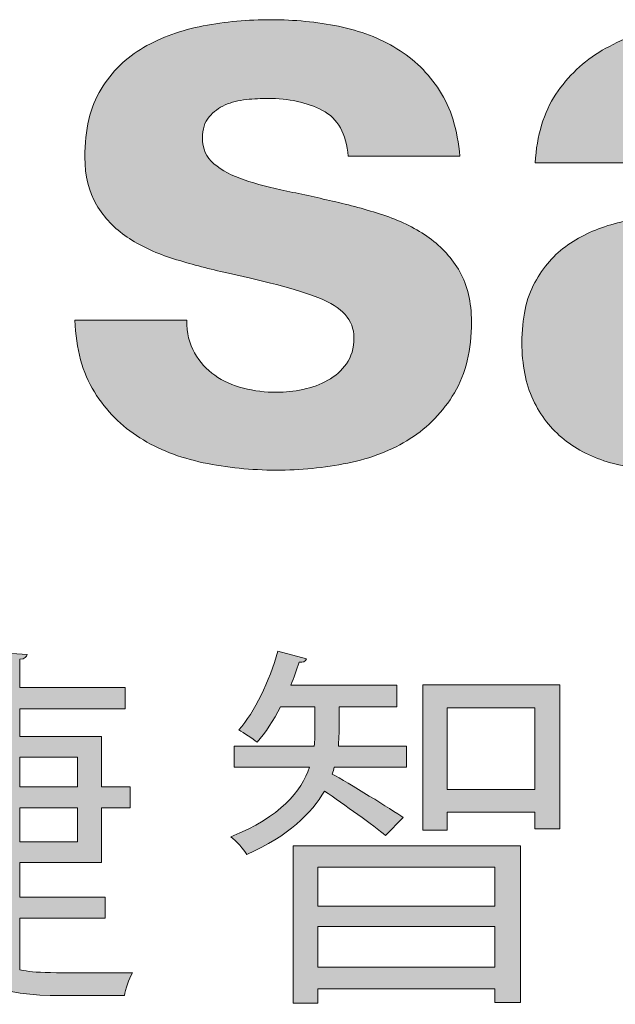
# Model space of a CAD drawing. Units: millimetres. Extents: x -175345 to 16072, y -276279 to 126290.
# Drawn here: x 11790 to 12063, y -78145 to -77693 of the extents above; entities that cross this region are included whole.
import ezdxf

# ---------------------------------------------------------------- set-up
doc = ezdxf.new("R2010")
doc.units = ezdxf.units.MM
doc.layers.add('圖層 1', color=7, linetype='Continuous', lineweight=0)

# ---------------------------------------------------------------- blocks, each defined once
blk = doc.blocks.new('Block_2')
at = {"layer": '圖層 1'}
h = blk.add_hatch(color=250, dxfattribs=at)
h.dxf.hatch_style = 2
edge = h.paths.add_edge_path()
edge.add_spline(control_points=[(7.4432, -13.8231), (7.4432, -13.8231), (7.4432, -13.9021), (7.4432, -13.9021), (7.4432, -13.9021), (7.5775, -13.9021), (7.5775, -13.9021), (7.5775, -13.9021), (7.5775, -13.8231), (7.5775, -13.8231), (7.5775, -13.8231), (7.4432, -13.8231), (7.4432, -13.8231)], knot_values=[0, 0, 0, 0, 1, 1, 1, 2, 2, 2, 3, 3, 3, 4, 4, 4, 4], degree=3, periodic=0)
edge = h.paths.add_edge_path()
edge.add_spline(control_points=[(7.4432, -13.7046), (7.4432, -13.7046), (7.4432, -13.7739), (7.4432, -13.7739), (7.4432, -13.7739), (7.5775, -13.7739), (7.5775, -13.7739), (7.5775, -13.7739), (7.5775, -13.7046), (7.5775, -13.7046), (7.5775, -13.7046), (7.4432, -13.7046), (7.4432, -13.7046)], knot_values=[0, 0, 0, 0, 1, 1, 1, 2, 2, 2, 3, 3, 3, 4, 4, 4, 4], degree=3, periodic=0)
edge = h.paths.add_edge_path()
edge.add_spline(control_points=[(7.4432, -14.0795), (7.4432, -14.0795), (7.4432, -14.1998), (7.4432, -14.1998), (7.4827, -14.2068), (7.5055, -14.2068), (7.7048, -14.2068), (7.6969, -14.2199), (7.6881, -14.2454), (7.6864, -14.2595), (7.6864, -14.2595), (7.5389, -14.2595), (7.5389, -14.2595), (7.4019, -14.2595), (7.3071, -14.2331), (7.2439, -14.1278), (7.2202, -14.1901), (7.1877, -14.2428), (7.1455, -14.2796), (7.1368, -14.27), (7.1174, -14.255), (7.1043, -14.2472), (7.171, -14.1901), (7.2114, -14.0882), (7.228, -13.9697), (7.228, -13.9697), (7.2974, -13.982), (7.2974, -13.982), (7.2957, -13.9882), (7.2895, -13.9917), (7.2799, -13.9925), (7.2764, -14.0163), (7.2711, -14.04), (7.2649, -14.0619), (7.293, -14.1278), (7.3343, -14.1646), (7.3879, -14.1848), (7.3879, -14.1848), (7.3879, -13.9495), (7.3879, -13.9495), (7.3879, -13.9495), (7.2131, -13.9495), (7.2131, -13.9495), (7.2131, -13.9495), (7.2131, -13.9021), (7.2131, -13.9021), (7.2131, -13.9021), (7.3879, -13.9021), (7.3879, -13.9021), (7.3879, -13.9021), (7.3879, -13.8231), (7.3879, -13.8231), (7.3879, -13.8231), (7.149, -13.8231), (7.149, -13.8231), (7.149, -13.8231), (7.149, -13.7739), (7.149, -13.7739), (7.149, -13.7739), (7.3879, -13.7739), (7.3879, -13.7739), (7.3879, -13.7739), (7.3879, -13.7046), (7.3879, -13.7046), (7.3879, -13.7046), (7.2131, -13.7046), (7.2131, -13.7046), (7.2131, -13.7046), (7.2131, -13.6572), (7.2131, -13.6572), (7.2131, -13.6572), (7.3879, -13.6572), (7.3879, -13.6572), (7.3879, -13.6572), (7.3879, -13.5922), (7.3879, -13.5922), (7.3879, -13.5922), (7.1596, -13.5922), (7.1596, -13.5922), (7.1596, -13.5922), (7.1596, -13.543), (7.1596, -13.543), (7.1596, -13.543), (7.3879, -13.543), (7.3879, -13.543), (7.3879, -13.543), (7.3879, -13.4614), (7.3879, -13.4614), (7.3879, -13.4614), (7.4598, -13.4658), (7.4598, -13.4658), (7.459, -13.4719), (7.4546, -13.4763), (7.4432, -13.4772), (7.4432, -13.4772), (7.4432, -13.543), (7.4432, -13.543), (7.4432, -13.543), (7.6881, -13.543), (7.6881, -13.543), (7.6881, -13.543), (7.6881, -13.5922), (7.6881, -13.5922), (7.6881, -13.5922), (7.4432, -13.5922), (7.4432, -13.5922), (7.4432, -13.5922), (7.4432, -13.6572), (7.4432, -13.6572), (7.4432, -13.6572), (7.6328, -13.6572), (7.6328, -13.6572), (7.6328, -13.6572), (7.6328, -13.7739), (7.6328, -13.7739), (7.6328, -13.7739), (7.6995, -13.7739), (7.6995, -13.7739), (7.6995, -13.7739), (7.6995, -13.8231), (7.6995, -13.8231), (7.6995, -13.8231), (7.6328, -13.8231), (7.6328, -13.8231), (7.6328, -13.8231), (7.6328, -13.9495), (7.6328, -13.9495), (7.6328, -13.9495), (7.4432, -13.9495), (7.4432, -13.9495), (7.4432, -13.9495), (7.4432, -14.0303), (7.4432, -14.0303), (7.4432, -14.0303), (7.6416, -14.0303), (7.6416, -14.0303), (7.6416, -14.0303), (7.6416, -14.0795), (7.6416, -14.0795), (7.6416, -14.0795), (7.4432, -14.0795), (7.4432, -14.0795)], knot_values=[0, 0, 0, 0, 1, 1, 1, 2, 2, 2, 3, 3, 3, 4, 4, 4, 5, 5, 5, 6, 6, 6, 7, 7, 7, 8, 8, 8, 9, 9, 9, 10, 10, 10, 11, 11, 11, 12, 12, 12, 13, 13, 13, 14, 14, 14, 15, 15, 15, 16, 16, 16, 17, 17, 17, 18, 18, 18, 19, 19, 19, 20, 20, 20, 21, 21, 21, 22, 22, 22, 23, 23, 23, 24, 24, 24, 25, 25, 25, 26, 26, 26, 27, 27, 27, 28, 28, 28, 29, 29, 29, 30, 30, 30, 31, 31, 31, 32, 32, 32, 33, 33, 33, 34, 34, 34, 35, 35, 35, 36, 36, 36, 37, 37, 37, 38, 38, 38, 39, 39, 39, 40, 40, 40, 41, 41, 41, 42, 42, 42, 43, 43, 43, 44, 44, 44, 45, 45, 45, 46, 46, 46, 47, 47, 47, 47], degree=3, periodic=0)
edge = h.paths.add_edge_path()
edge.add_spline(control_points=[(7.0656, -13.881), (7.1008, -13.8714), (7.1376, -13.8609), (7.1736, -13.8503), (7.1736, -13.8503), (7.1806, -13.9012), (7.1806, -13.9012), (7.1806, -13.9012), (7.0656, -13.9381), (7.0656, -13.9381), (7.0656, -13.9381), (7.0656, -14.2041), (7.0656, -14.2041), (7.0656, -14.2735), (7.0314, -14.2779), (6.9138, -14.2779), (6.912, -14.2621), (6.9041, -14.2375), (6.8953, -14.2208), (6.9146, -14.2217), (6.9322, -14.2217), (6.948, -14.2217), (7.0094, -14.2217), (7.0094, -14.2208), (7.0094, -14.2033), (7.0094, -14.2033), (7.0094, -13.9557), (7.0094, -13.9557), (7.0094, -13.9557), (6.9094, -13.9864), (6.9094, -13.9864), (6.9085, -13.9934), (6.9041, -13.9987), (6.8979, -14.0005), (6.8979, -14.0005), (6.876, -13.932), (6.876, -13.932), (6.9129, -13.9232), (6.9585, -13.9109), (7.0094, -13.8969), (7.0094, -13.8969), (7.0094, -13.7002), (7.0094, -13.7002), (7.0094, -13.7002), (6.8848, -13.7002), (6.8848, -13.7002), (6.8848, -13.7002), (6.8848, -13.6449), (6.8848, -13.6449), (6.8848, -13.6449), (7.0094, -13.6449), (7.0094, -13.6449), (7.0094, -13.6449), (7.0094, -13.4614), (7.0094, -13.4614), (7.0094, -13.4614), (7.0832, -13.4658), (7.0832, -13.4658), (7.0823, -13.4728), (7.0779, -13.4763), (7.0656, -13.4781), (7.0656, -13.4781), (7.0656, -13.6449), (7.0656, -13.6449), (7.0656, -13.6449), (7.1719, -13.6449), (7.1719, -13.6449), (7.1719, -13.6449), (7.1719, -13.7002), (7.1719, -13.7002), (7.1719, -13.7002), (7.0656, -13.7002), (7.0656, -13.7002), (7.0656, -13.7002), (7.0656, -13.881), (7.0656, -13.881)], knot_values=[0, 0, 0, 0, 1, 1, 1, 2, 2, 2, 3, 3, 3, 4, 4, 4, 5, 5, 5, 6, 6, 6, 7, 7, 7, 8, 8, 8, 9, 9, 9, 10, 10, 10, 11, 11, 11, 12, 12, 12, 13, 13, 13, 14, 14, 14, 15, 15, 15, 16, 16, 16, 17, 17, 17, 18, 18, 18, 19, 19, 19, 20, 20, 20, 21, 21, 21, 22, 22, 22, 23, 23, 23, 24, 24, 24, 25, 25, 25, 25], degree=3, periodic=0)
h = blk.add_hatch(color=250, dxfattribs=at)
h.dxf.hatch_style = 2
edge = h.paths.add_edge_path()
edge.add_spline(control_points=[(8.4367, -13.7801), (8.4367, -13.7801), (8.6413, -13.7801), (8.6413, -13.7801), (8.6413, -13.7801), (8.6413, -13.5905), (8.6413, -13.5905), (8.6413, -13.5905), (8.4367, -13.5905), (8.4367, -13.5905), (8.4367, -13.5905), (8.4367, -13.7801), (8.4367, -13.7801)], knot_values=[0, 0, 0, 0, 1, 1, 1, 2, 2, 2, 3, 3, 3, 4, 4, 4, 4], degree=3, periodic=0)
edge = h.paths.add_edge_path()
edge.add_spline(control_points=[(8.3805, -13.5369), (8.3805, -13.5369), (8.6992, -13.5369), (8.6992, -13.5369), (8.6992, -13.5369), (8.6992, -13.8714), (8.6992, -13.8714), (8.6992, -13.8714), (8.6413, -13.8714), (8.6413, -13.8714), (8.6413, -13.8714), (8.6413, -13.8327), (8.6413, -13.8327), (8.6413, -13.8327), (8.4367, -13.8327), (8.4367, -13.8327), (8.4367, -13.8327), (8.4367, -13.8749), (8.4367, -13.8749), (8.4367, -13.8749), (8.3805, -13.8749), (8.3805, -13.8749), (8.3805, -13.8749), (8.3805, -13.5369), (8.3805, -13.5369)], knot_values=[0, 0, 0, 0, 1, 1, 1, 2, 2, 2, 3, 3, 3, 4, 4, 4, 5, 5, 5, 6, 6, 6, 7, 7, 7, 8, 8, 8, 8], degree=3, periodic=0)
edge = h.paths.add_edge_path()
edge.add_spline(control_points=[(8.1365, -14.1936), (8.1365, -14.1936), (8.5482, -14.1936), (8.5482, -14.1936), (8.5482, -14.1936), (8.5482, -14.0988), (8.5482, -14.0988), (8.5482, -14.0988), (8.1365, -14.0988), (8.1365, -14.0988), (8.1365, -14.0988), (8.1365, -14.1936), (8.1365, -14.1936)], knot_values=[0, 0, 0, 0, 1, 1, 1, 2, 2, 2, 3, 3, 3, 4, 4, 4, 4], degree=3, periodic=0)
edge = h.paths.add_edge_path()
edge.add_spline(control_points=[(8.5482, -13.961), (8.5482, -13.961), (8.1365, -13.961), (8.1365, -13.961), (8.1365, -13.961), (8.1365, -14.0514), (8.1365, -14.0514), (8.1365, -14.0514), (8.5482, -14.0514), (8.5482, -14.0514), (8.5482, -14.0514), (8.5482, -13.961), (8.5482, -13.961)], knot_values=[0, 0, 0, 0, 1, 1, 1, 2, 2, 2, 3, 3, 3, 4, 4, 4, 4], degree=3, periodic=0)
edge = h.paths.add_edge_path()
edge.add_spline(control_points=[(8.0785, -14.277), (8.0785, -14.277), (8.0785, -13.9109), (8.0785, -13.9109), (8.0785, -13.9109), (8.6079, -13.9109), (8.6079, -13.9109), (8.6079, -13.9109), (8.6079, -14.2752), (8.6079, -14.2752), (8.6079, -14.2752), (8.5482, -14.2752), (8.5482, -14.2752), (8.5482, -14.2752), (8.5482, -14.2437), (8.5482, -14.2437), (8.5482, -14.2437), (8.1365, -14.2437), (8.1365, -14.2437), (8.1365, -14.2437), (8.1365, -14.277), (8.1365, -14.277), (8.1365, -14.277), (8.0785, -14.277), (8.0785, -14.277)], knot_values=[0, 0, 0, 0, 1, 1, 1, 2, 2, 2, 3, 3, 3, 4, 4, 4, 5, 5, 5, 6, 6, 6, 7, 7, 7, 8, 8, 8, 8], degree=3, periodic=0)
edge = h.paths.add_edge_path()
edge.add_spline(control_points=[(8.1742, -13.7283), (8.1733, -13.7336), (8.1716, -13.7388), (8.1698, -13.7441), (8.2049, -13.7634), (8.3094, -13.8275), (8.3349, -13.8451), (8.3349, -13.8451), (8.2936, -13.8872), (8.2936, -13.8872), (8.2673, -13.8644), (8.1962, -13.8144), (8.1514, -13.7836), (8.1215, -13.8354), (8.068, -13.8881), (7.9714, -13.9311), (7.9635, -13.9188), (7.9468, -13.9004), (7.9337, -13.8898), (8.0504, -13.8442), (8.0978, -13.7836), (8.1171, -13.7283), (8.1171, -13.7283), (7.9416, -13.7283), (7.9416, -13.7283), (7.9416, -13.7283), (7.9416, -13.6791), (7.9416, -13.6791), (7.9416, -13.6791), (8.1277, -13.6791), (8.1277, -13.6791), (8.1294, -13.6659), (8.1294, -13.6528), (8.1294, -13.6414), (8.1294, -13.6414), (8.1294, -13.5878), (8.1294, -13.5878), (8.1294, -13.5878), (8.0496, -13.5878), (8.0496, -13.5878), (8.0329, -13.6194), (8.0144, -13.6484), (7.9951, -13.6703), (7.9846, -13.6616), (7.9644, -13.6484), (7.9521, -13.6414), (7.9898, -13.6001), (8.0232, -13.529), (8.0434, -13.4587), (8.0434, -13.4587), (8.1101, -13.4763), (8.1101, -13.4763), (8.1075, -13.4825), (8.1022, -13.4851), (8.0926, -13.4842), (8.0873, -13.5018), (8.0803, -13.5202), (8.0733, -13.5378), (8.0733, -13.5378), (8.32, -13.5378), (8.32, -13.5378), (8.32, -13.5378), (8.32, -13.5878), (8.32, -13.5878), (8.32, -13.5878), (8.1856, -13.5878), (8.1856, -13.5878), (8.1856, -13.5878), (8.1856, -13.6422), (8.1856, -13.6422), (8.1856, -13.6537), (8.1848, -13.6659), (8.1839, -13.6791), (8.1839, -13.6791), (8.3428, -13.6791), (8.3428, -13.6791), (8.3428, -13.6791), (8.3428, -13.7283), (8.3428, -13.7283), (8.3428, -13.7283), (8.1742, -13.7283), (8.1742, -13.7283)], knot_values=[0, 0, 0, 0, 1, 1, 1, 2, 2, 2, 3, 3, 3, 4, 4, 4, 5, 5, 5, 6, 6, 6, 7, 7, 7, 8, 8, 8, 9, 9, 9, 10, 10, 10, 11, 11, 11, 12, 12, 12, 13, 13, 13, 14, 14, 14, 15, 15, 15, 16, 16, 16, 17, 17, 17, 18, 18, 18, 19, 19, 19, 20, 20, 20, 21, 21, 21, 22, 22, 22, 23, 23, 23, 24, 24, 24, 25, 25, 25, 26, 26, 26, 27, 27, 27, 27], degree=3, periodic=0)
for points, knots in [([(7.4432, -14.0795), (7.4432, -14.0795), (7.4432, -14.1998), (7.4432, -14.1998), (7.4827, -14.2068), (7.5055, -14.2068), (7.7048, -14.2068), (7.6969, -14.2199), (7.6881, -14.2454), (7.6864, -14.2595), (7.6864, -14.2595), (7.5389, -14.2595), (7.5389, -14.2595), (7.4019, -14.2595), (7.3071, -14.2331), (7.2439, -14.1278), (7.2202, -14.1901), (7.1877, -14.2428), (7.1455, -14.2796), (7.1368, -14.27), (7.1174, -14.255), (7.1043, -14.2472), (7.171, -14.1901), (7.2114, -14.0882), (7.228, -13.9697), (7.228, -13.9697), (7.2974, -13.982), (7.2974, -13.982), (7.2957, -13.9882), (7.2895, -13.9917), (7.2799, -13.9925), (7.2764, -14.0163), (7.2711, -14.04), (7.2649, -14.0619), (7.293, -14.1278), (7.3343, -14.1646), (7.3879, -14.1848), (7.3879, -14.1848), (7.3879, -13.9495), (7.3879, -13.9495), (7.3879, -13.9495), (7.2131, -13.9495), (7.2131, -13.9495), (7.2131, -13.9495), (7.2131, -13.9021), (7.2131, -13.9021), (7.2131, -13.9021), (7.3879, -13.9021), (7.3879, -13.9021), (7.3879, -13.9021), (7.3879, -13.8231), (7.3879, -13.8231), (7.3879, -13.8231), (7.149, -13.8231), (7.149, -13.8231), (7.149, -13.8231), (7.149, -13.7739), (7.149, -13.7739), (7.149, -13.7739), (7.3879, -13.7739), (7.3879, -13.7739), (7.3879, -13.7739), (7.3879, -13.7046), (7.3879, -13.7046), (7.3879, -13.7046), (7.2131, -13.7046), (7.2131, -13.7046), (7.2131, -13.7046), (7.2131, -13.6572), (7.2131, -13.6572), (7.2131, -13.6572), (7.3879, -13.6572), (7.3879, -13.6572), (7.3879, -13.6572), (7.3879, -13.5922), (7.3879, -13.5922), (7.3879, -13.5922), (7.1596, -13.5922), (7.1596, -13.5922), (7.1596, -13.5922), (7.1596, -13.543), (7.1596, -13.543), (7.1596, -13.543), (7.3879, -13.543), (7.3879, -13.543), (7.3879, -13.543), (7.3879, -13.4614), (7.3879, -13.4614), (7.3879, -13.4614), (7.4598, -13.4658), (7.4598, -13.4658), (7.459, -13.4719), (7.4546, -13.4763), (7.4432, -13.4772), (7.4432, -13.4772), (7.4432, -13.543), (7.4432, -13.543), (7.4432, -13.543), (7.6881, -13.543), (7.6881, -13.543), (7.6881, -13.543), (7.6881, -13.5922), (7.6881, -13.5922), (7.6881, -13.5922), (7.4432, -13.5922), (7.4432, -13.5922), (7.4432, -13.5922), (7.4432, -13.6572), (7.4432, -13.6572), (7.4432, -13.6572), (7.6328, -13.6572), (7.6328, -13.6572), (7.6328, -13.6572), (7.6328, -13.7739), (7.6328, -13.7739), (7.6328, -13.7739), (7.6995, -13.7739), (7.6995, -13.7739), (7.6995, -13.7739), (7.6995, -13.8231), (7.6995, -13.8231), (7.6995, -13.8231), (7.6328, -13.8231), (7.6328, -13.8231), (7.6328, -13.8231), (7.6328, -13.9495), (7.6328, -13.9495), (7.6328, -13.9495), (7.4432, -13.9495), (7.4432, -13.9495), (7.4432, -13.9495), (7.4432, -14.0303), (7.4432, -14.0303), (7.4432, -14.0303), (7.6416, -14.0303), (7.6416, -14.0303), (7.6416, -14.0303), (7.6416, -14.0795), (7.6416, -14.0795), (7.6416, -14.0795), (7.4432, -14.0795), (7.4432, -14.0795)], [0, 0, 0, 0, 1, 1, 1, 2, 2, 2, 3, 3, 3, 4, 4, 4, 5, 5, 5, 6, 6, 6, 7, 7, 7, 8, 8, 8, 9, 9, 9, 10, 10, 10, 11, 11, 11, 12, 12, 12, 13, 13, 13, 14, 14, 14, 15, 15, 15, 16, 16, 16, 17, 17, 17, 18, 18, 18, 19, 19, 19, 20, 20, 20, 21, 21, 21, 22, 22, 22, 23, 23, 23, 24, 24, 24, 25, 25, 25, 26, 26, 26, 27, 27, 27, 28, 28, 28, 29, 29, 29, 30, 30, 30, 31, 31, 31, 32, 32, 32, 33, 33, 33, 34, 34, 34, 35, 35, 35, 36, 36, 36, 37, 37, 37, 38, 38, 38, 39, 39, 39, 40, 40, 40, 41, 41, 41, 42, 42, 42, 43, 43, 43, 44, 44, 44, 45, 45, 45, 46, 46, 46, 47, 47, 47, 47]), ([(8.1742, -13.7283), (8.1733, -13.7336), (8.1716, -13.7388), (8.1698, -13.7441), (8.2049, -13.7634), (8.3094, -13.8275), (8.3349, -13.8451), (8.3349, -13.8451), (8.2936, -13.8872), (8.2936, -13.8872), (8.2673, -13.8644), (8.1962, -13.8144), (8.1514, -13.7836), (8.1215, -13.8354), (8.068, -13.8881), (7.9714, -13.9311), (7.9635, -13.9188), (7.9468, -13.9004), (7.9337, -13.8898), (8.0504, -13.8442), (8.0978, -13.7836), (8.1171, -13.7283), (8.1171, -13.7283), (7.9416, -13.7283), (7.9416, -13.7283), (7.9416, -13.7283), (7.9416, -13.6791), (7.9416, -13.6791), (7.9416, -13.6791), (8.1277, -13.6791), (8.1277, -13.6791), (8.1294, -13.6659), (8.1294, -13.6528), (8.1294, -13.6414), (8.1294, -13.6414), (8.1294, -13.5878), (8.1294, -13.5878), (8.1294, -13.5878), (8.0496, -13.5878), (8.0496, -13.5878), (8.0329, -13.6194), (8.0144, -13.6484), (7.9951, -13.6703), (7.9846, -13.6616), (7.9644, -13.6484), (7.9521, -13.6414), (7.9898, -13.6001), (8.0232, -13.529), (8.0434, -13.4587), (8.0434, -13.4587), (8.1101, -13.4763), (8.1101, -13.4763), (8.1075, -13.4825), (8.1022, -13.4851), (8.0926, -13.4842), (8.0873, -13.5018), (8.0803, -13.5202), (8.0733, -13.5378), (8.0733, -13.5378), (8.32, -13.5378), (8.32, -13.5378), (8.32, -13.5378), (8.32, -13.5878), (8.32, -13.5878), (8.32, -13.5878), (8.1856, -13.5878), (8.1856, -13.5878), (8.1856, -13.5878), (8.1856, -13.6422), (8.1856, -13.6422), (8.1856, -13.6537), (8.1848, -13.6659), (8.1839, -13.6791), (8.1839, -13.6791), (8.3428, -13.6791), (8.3428, -13.6791), (8.3428, -13.6791), (8.3428, -13.7283), (8.3428, -13.7283), (8.3428, -13.7283), (8.1742, -13.7283), (8.1742, -13.7283)], [0, 0, 0, 0, 1, 1, 1, 2, 2, 2, 3, 3, 3, 4, 4, 4, 5, 5, 5, 6, 6, 6, 7, 7, 7, 8, 8, 8, 9, 9, 9, 10, 10, 10, 11, 11, 11, 12, 12, 12, 13, 13, 13, 14, 14, 14, 15, 15, 15, 16, 16, 16, 17, 17, 17, 18, 18, 18, 19, 19, 19, 20, 20, 20, 21, 21, 21, 22, 22, 22, 23, 23, 23, 24, 24, 24, 25, 25, 25, 26, 26, 26, 27, 27, 27, 27]), ([(8.3805, -13.5369), (8.3805, -13.5369), (8.6992, -13.5369), (8.6992, -13.5369), (8.6992, -13.5369), (8.6992, -13.8714), (8.6992, -13.8714), (8.6992, -13.8714), (8.6413, -13.8714), (8.6413, -13.8714), (8.6413, -13.8714), (8.6413, -13.8327), (8.6413, -13.8327), (8.6413, -13.8327), (8.4367, -13.8327), (8.4367, -13.8327), (8.4367, -13.8327), (8.4367, -13.8749), (8.4367, -13.8749), (8.4367, -13.8749), (8.3805, -13.8749), (8.3805, -13.8749), (8.3805, -13.8749), (8.3805, -13.5369), (8.3805, -13.5369)], [0, 0, 0, 0, 1, 1, 1, 2, 2, 2, 3, 3, 3, 4, 4, 4, 5, 5, 5, 6, 6, 6, 7, 7, 7, 8, 8, 8, 8]), ([(8.4367, -13.7801), (8.4367, -13.7801), (8.6413, -13.7801), (8.6413, -13.7801), (8.6413, -13.7801), (8.6413, -13.5905), (8.6413, -13.5905), (8.6413, -13.5905), (8.4367, -13.5905), (8.4367, -13.5905), (8.4367, -13.5905), (8.4367, -13.7801), (8.4367, -13.7801)], [0, 0, 0, 0, 1, 1, 1, 2, 2, 2, 3, 3, 3, 4, 4, 4, 4]), ([(7.4432, -13.7046), (7.4432, -13.7046), (7.4432, -13.7739), (7.4432, -13.7739), (7.4432, -13.7739), (7.5775, -13.7739), (7.5775, -13.7739), (7.5775, -13.7739), (7.5775, -13.7046), (7.5775, -13.7046), (7.5775, -13.7046), (7.4432, -13.7046), (7.4432, -13.7046)], [0, 0, 0, 0, 1, 1, 1, 2, 2, 2, 3, 3, 3, 4, 4, 4, 4]), ([(7.4432, -13.8231), (7.4432, -13.8231), (7.4432, -13.9021), (7.4432, -13.9021), (7.4432, -13.9021), (7.5775, -13.9021), (7.5775, -13.9021), (7.5775, -13.9021), (7.5775, -13.8231), (7.5775, -13.8231), (7.5775, -13.8231), (7.4432, -13.8231), (7.4432, -13.8231)], [0, 0, 0, 0, 1, 1, 1, 2, 2, 2, 3, 3, 3, 4, 4, 4, 4]), ([(8.0785, -14.277), (8.0785, -14.277), (8.0785, -13.9109), (8.0785, -13.9109), (8.0785, -13.9109), (8.6079, -13.9109), (8.6079, -13.9109), (8.6079, -13.9109), (8.6079, -14.2752), (8.6079, -14.2752), (8.6079, -14.2752), (8.5482, -14.2752), (8.5482, -14.2752), (8.5482, -14.2752), (8.5482, -14.2437), (8.5482, -14.2437), (8.5482, -14.2437), (8.1365, -14.2437), (8.1365, -14.2437), (8.1365, -14.2437), (8.1365, -14.277), (8.1365, -14.277), (8.1365, -14.277), (8.0785, -14.277), (8.0785, -14.277)], [0, 0, 0, 0, 1, 1, 1, 2, 2, 2, 3, 3, 3, 4, 4, 4, 5, 5, 5, 6, 6, 6, 7, 7, 7, 8, 8, 8, 8]), ([(8.5482, -13.961), (8.5482, -13.961), (8.1365, -13.961), (8.1365, -13.961), (8.1365, -13.961), (8.1365, -14.0514), (8.1365, -14.0514), (8.1365, -14.0514), (8.5482, -14.0514), (8.5482, -14.0514), (8.5482, -14.0514), (8.5482, -13.961), (8.5482, -13.961)], [0, 0, 0, 0, 1, 1, 1, 2, 2, 2, 3, 3, 3, 4, 4, 4, 4]), ([(8.1365, -14.1936), (8.1365, -14.1936), (8.5482, -14.1936), (8.5482, -14.1936), (8.5482, -14.1936), (8.5482, -14.0988), (8.5482, -14.0988), (8.5482, -14.0988), (8.1365, -14.0988), (8.1365, -14.0988), (8.1365, -14.0988), (8.1365, -14.1936), (8.1365, -14.1936)], [0, 0, 0, 0, 1, 1, 1, 2, 2, 2, 3, 3, 3, 4, 4, 4, 4])]:
    blk.add_open_spline(points, degree=3, knots=knots, dxfattribs=at)

msp = doc.modelspace()

# ---------------------------------------------------------------- hatches: boundary and pattern name
at = {"layer": '圖層 1', "lineweight": 13}
h = msp.add_hatch(color=250, dxfattribs=at)
h.dxf.hatch_style = 2
edge = h.paths.add_edge_path()
edge.add_spline(control_points=[(11870.435, -77845.868), (11872.836, -77850.04), (11875.938, -77853.458), (11879.736, -77856.122), (11883.535, -77858.778), (11887.903, -77860.742), (11892.84, -77862.006), (11897.776, -77863.276), (11902.903, -77863.908), (11908.22, -77863.908), (11912.018, -77863.908), (11916.006, -77863.466), (11920.182, -77862.577), (11924.36, -77861.693), (11928.159, -77860.3), (11931.576, -77858.398), (11934.994, -77856.502), (11937.841, -77853.975), (11940.12, -77850.801), (11942.4, -77847.642), (11943.538, -77843.654), (11943.538, -77838.843), (11943.538, -77830.744), (11938.157, -77824.663), (11927.397, -77820.612), (11916.635, -77816.563), (11901.632, -77812.514), (11882.396, -77808.457), (11874.545, -77806.691), (11866.885, -77804.605), (11859.421, -77802.193), (11851.95, -77799.787), (11845.305, -77796.628), (11839.482, -77792.7), (11833.655, -77788.773), (11828.974, -77783.84), (11825.43, -77777.888), (11821.884, -77771.943), (11820.114, -77764.659), (11820.114, -77756.05), (11820.114, -77743.392), (11822.584, -77733.016), (11827.519, -77724.911), (11832.456, -77716.811), (11838.972, -77710.417), (11847.078, -77705.729), (11855.177, -77701.048), (11864.292, -77697.759), (11874.42, -77695.856), (11884.543, -77693.961), (11894.929, -77693.009), (11905.563, -77693.009), (11916.193, -77693.009), (11926.508, -77694.022), (11936.513, -77696.046), (11946.511, -77698.078), (11955.436, -77701.496), (11963.287, -77706.3), (11971.132, -77711.117), (11977.647, -77717.504), (11982.839, -77725.481), (11988.03, -77733.458), (11991.128, -77743.521), (11992.147, -77755.67), (11992.147, -77755.67), (11940.878, -77755.67), (11940.878, -77755.67), (11940.12, -77745.294), (11936.193, -77738.269), (11929.106, -77734.593), (11922.016, -77730.93), (11913.662, -77729.089), (11904.041, -77729.089), (11901.004, -77729.089), (11897.712, -77729.279), (11894.168, -77729.66), (11890.622, -77730.04), (11887.391, -77730.862), (11884.486, -77732.126), (11881.571, -77733.397), (11879.101, -77735.232), (11877.08, -77737.63), (11875.048, -77740.042), (11874.039, -77743.269), (11874.039, -77747.319), (11874.039, -77752.13), (11875.809, -77756.05), (11879.356, -77759.087), (11882.899, -77762.125), (11887.523, -77764.598), (11893.22, -77766.493), (11898.915, -77768.396), (11905.431, -77770.102), (11912.776, -77771.623), (11920.117, -77773.139), (11927.588, -77774.79), (11935.184, -77776.556), (11943.029, -77778.33), (11950.69, -77780.484), (11958.16, -77783.018), (11965.627, -77785.546), (11972.273, -77788.902), (11978.096, -77793.081), (11983.912, -77797.253), (11988.6, -77802.451), (11992.147, -77808.647), (11995.694, -77814.858), (11997.46, -77822.508), (11997.46, -77831.627), (11997.46, -77844.537), (11994.865, -77855.361), (11989.674, -77864.092), (11984.483, -77872.829), (11977.716, -77879.855), (11969.365, -77885.169), (11961.007, -77890.489), (11951.447, -77894.226), (11940.692, -77896.373), (11929.925, -77898.52), (11918.979, -77899.601), (11907.839, -77899.601), (11896.448, -77899.601), (11885.305, -77898.466), (11874.42, -77896.183), (11863.531, -77893.906), (11853.849, -77890.108), (11845.369, -77884.795), (11836.882, -77879.475), (11829.922, -77872.449), (11824.482, -77863.718), (11819.033, -77854.98), (11816.061, -77844.034), (11815.558, -77830.866), (11815.558, -77830.866), (11866.827, -77830.866), (11866.827, -77830.866), (11866.827, -77836.689), (11868.022, -77841.689), (11870.435, -77845.868)], knot_values=[0, 0, 0, 0, 1, 1, 1, 2, 2, 2, 3, 3, 3, 4, 4, 4, 5, 5, 5, 6, 6, 6, 7, 7, 7, 8, 8, 8, 9, 9, 9, 10, 10, 10, 11, 11, 11, 12, 12, 12, 13, 13, 13, 14, 14, 14, 15, 15, 15, 16, 16, 16, 17, 17, 17, 18, 18, 18, 19, 19, 19, 20, 20, 20, 21, 21, 21, 22, 22, 22, 23, 23, 23, 24, 24, 24, 25, 25, 25, 26, 26, 26, 27, 27, 27, 28, 28, 28, 29, 29, 29, 30, 30, 30, 31, 31, 31, 32, 32, 32, 33, 33, 33, 34, 34, 34, 35, 35, 35, 36, 36, 36, 37, 37, 37, 38, 38, 38, 39, 39, 39, 40, 40, 40, 41, 41, 41, 42, 42, 42, 43, 43, 43, 44, 44, 44, 45, 45, 45, 46, 46, 46, 46], degree=3, periodic=0)
h = msp.add_hatch(color=250, dxfattribs=at)
h.dxf.hatch_style = 2
edge = h.paths.add_edge_path()
edge.add_spline(control_points=[(12151.264, -77798.584), (12148.988, -77800.616), (12146.141, -77802.193), (12142.723, -77803.334), (12139.306, -77804.468), (12135.629, -77805.42), (12131.709, -77806.181), (12127.782, -77806.942), (12123.671, -77807.574), (12119.364, -77808.077), (12115.055, -77808.586), (12110.754, -77809.218), (12106.454, -77809.979), (12102.404, -77810.74), (12098.415, -77811.753), (12094.495, -77813.016), (12090.561, -77814.287), (12087.143, -77815.993), (12084.235, -77818.146), (12081.327, -77820.3), (12078.982, -77823.018), (12077.21, -77826.307), (12075.436, -77829.602), (12074.552, -77833.781), (12074.552, -77838.843), (12074.552, -77843.654), (12075.436, -77847.703), (12077.21, -77850.991), (12078.982, -77854.287), (12081.388, -77856.876), (12084.425, -77858.778), (12087.469, -77860.674), (12091.009, -77862.006), (12095.059, -77862.766), (12099.108, -77863.528), (12103.287, -77863.908), (12107.595, -77863.908), (12118.229, -77863.908), (12126.45, -77862.135), (12132.28, -77858.588), (12138.103, -77855.048), (12142.404, -77850.801), (12145.19, -77845.868), (12147.976, -77840.929), (12149.681, -77835.935), (12150.32, -77830.866), (12150.945, -77825.804), (12151.264, -77821.747), (12151.264, -77818.71), (12151.264, -77818.71), (12151.264, -77798.584), (12151.264, -77798.584)], knot_values=[0, 0, 0, 0, 1, 1, 1, 2, 2, 2, 3, 3, 3, 4, 4, 4, 5, 5, 5, 6, 6, 6, 7, 7, 7, 8, 8, 8, 9, 9, 9, 10, 10, 10, 11, 11, 11, 12, 12, 12, 13, 13, 13, 14, 14, 14, 15, 15, 15, 16, 16, 16, 17, 17, 17, 17], degree=3, periodic=0)
edge = h.paths.add_edge_path()
edge.add_spline(control_points=[(12026.705, -77758.707), (12027.465, -77746.055), (12030.625, -77735.544), (12036.197, -77727.186), (12041.761, -77718.836), (12048.855, -77712.129), (12057.464, -77707.06), (12066.066, -77701.999), (12075.755, -77698.39), (12086.518, -77696.237), (12097.274, -77694.09), (12108.098, -77693.009), (12118.989, -77693.009), (12128.862, -77693.009), (12138.857, -77693.709), (12148.988, -77695.102), (12159.112, -77696.495), (12168.359, -77699.22), (12176.71, -77703.262), (12185.067, -77707.319), (12191.903, -77712.945), (12197.216, -77720.16), (12202.537, -77727.376), (12205.193, -77736.937), (12205.193, -77748.834), (12205.193, -77748.834), (12205.193, -77850.991), (12205.193, -77850.991), (12205.193, -77859.859), (12205.696, -77868.338), (12206.715, -77876.438), (12207.721, -77884.543), (12209.494, -77890.618), (12212.028, -77894.668), (12212.028, -77894.668), (12157.345, -77894.668), (12157.345, -77894.668), (12156.326, -77891.631), (12155.504, -77888.532), (12154.872, -77885.359), (12154.24, -77882.199), (12153.792, -77878.972), (12153.547, -77875.677), (12144.938, -77884.543), (12134.808, -77890.74), (12123.161, -77894.287), (12111.515, -77897.827), (12099.618, -77899.601), (12087.469, -77899.601), (12078.099, -77899.601), (12069.361, -77898.466), (12061.262, -77896.183), (12053.156, -77893.906), (12046.07, -77890.366), (12039.995, -77885.549), (12033.921, -77880.745), (12029.171, -77874.671), (12025.753, -77867.326), (12022.335, -77859.981), (12020.63, -77851.25), (12020.63, -77841.119), (12020.63, -77829.982), (12022.587, -77820.803), (12026.514, -77813.587), (12030.435, -77806.371), (12035.497, -77800.616), (12041.707, -77796.308), (12047.904, -77792.007), (12054.998, -77788.773), (12062.968, -77786.619), (12070.945, -77784.472), (12078.982, -77782.767), (12087.089, -77781.496), (12095.188, -77780.232), (12103.158, -77779.22), (12111.013, -77778.458), (12118.854, -77777.698), (12125.825, -77776.556), (12131.899, -77775.041), (12137.974, -77773.519), (12142.785, -77771.304), (12146.331, -77768.396), (12149.871, -77765.488), (12151.515, -77761.241), (12151.264, -77755.67), (12151.264, -77749.853), (12150.32, -77745.226), (12148.417, -77741.809), (12146.522, -77738.391), (12143.987, -77735.734), (12140.82, -77733.832), (12137.655, -77731.936), (12133.985, -77730.672), (12129.806, -77730.04), (12125.635, -77729.408), (12121.136, -77729.089), (12116.326, -77729.089), (12105.692, -77729.089), (12097.342, -77731.365), (12091.261, -77735.925), (12085.186, -77740.483), (12081.64, -77748.073), (12080.627, -77758.707), (12080.627, -77758.707), (12026.705, -77758.707), (12026.705, -77758.707)], knot_values=[0, 0, 0, 0, 1, 1, 1, 2, 2, 2, 3, 3, 3, 4, 4, 4, 5, 5, 5, 6, 6, 6, 7, 7, 7, 8, 8, 8, 9, 9, 9, 10, 10, 10, 11, 11, 11, 12, 12, 12, 13, 13, 13, 14, 14, 14, 15, 15, 15, 16, 16, 16, 17, 17, 17, 18, 18, 18, 19, 19, 19, 20, 20, 20, 21, 21, 21, 22, 22, 22, 23, 23, 23, 24, 24, 24, 25, 25, 25, 26, 26, 26, 27, 27, 27, 28, 28, 28, 29, 29, 29, 30, 30, 30, 31, 31, 31, 32, 32, 32, 33, 33, 33, 34, 34, 34, 35, 35, 35, 35], degree=3, periodic=0)

# ---------------------------------------------------------------- linework, layer by layer
for points, knots in [([(11870.435, -77845.868), (11872.836, -77850.04), (11875.938, -77853.458), (11879.736, -77856.122), (11883.535, -77858.778), (11887.903, -77860.742), (11892.84, -77862.006), (11897.776, -77863.276), (11902.903, -77863.908), (11908.22, -77863.908), (11912.018, -77863.908), (11916.006, -77863.466), (11920.182, -77862.577), (11924.36, -77861.693), (11928.159, -77860.3), (11931.576, -77858.398), (11934.994, -77856.502), (11937.841, -77853.975), (11940.12, -77850.801), (11942.4, -77847.642), (11943.538, -77843.654), (11943.538, -77838.843), (11943.538, -77830.744), (11938.157, -77824.663), (11927.397, -77820.612), (11916.635, -77816.563), (11901.632, -77812.514), (11882.396, -77808.457), (11874.545, -77806.691), (11866.885, -77804.605), (11859.421, -77802.193), (11851.95, -77799.787), (11845.305, -77796.628), (11839.482, -77792.7), (11833.655, -77788.773), (11828.974, -77783.84), (11825.43, -77777.888), (11821.884, -77771.943), (11820.114, -77764.659), (11820.114, -77756.05), (11820.114, -77743.392), (11822.584, -77733.016), (11827.519, -77724.911), (11832.456, -77716.811), (11838.972, -77710.417), (11847.078, -77705.729), (11855.177, -77701.048), (11864.292, -77697.759), (11874.42, -77695.856), (11884.543, -77693.961), (11894.929, -77693.009), (11905.563, -77693.009), (11916.193, -77693.009), (11926.508, -77694.022), (11936.513, -77696.046), (11946.511, -77698.078), (11955.436, -77701.496), (11963.287, -77706.3), (11971.132, -77711.117), (11977.647, -77717.504), (11982.839, -77725.481), (11988.03, -77733.458), (11991.128, -77743.521), (11992.147, -77755.67), (11992.147, -77755.67), (11940.878, -77755.67), (11940.878, -77755.67), (11940.12, -77745.294), (11936.193, -77738.269), (11929.106, -77734.593), (11922.016, -77730.93), (11913.662, -77729.089), (11904.041, -77729.089), (11901.004, -77729.089), (11897.712, -77729.279), (11894.168, -77729.66), (11890.622, -77730.04), (11887.391, -77730.862), (11884.486, -77732.126), (11881.571, -77733.397), (11879.101, -77735.232), (11877.08, -77737.63), (11875.048, -77740.042), (11874.039, -77743.269), (11874.039, -77747.319), (11874.039, -77752.13), (11875.809, -77756.05), (11879.356, -77759.087), (11882.899, -77762.125), (11887.523, -77764.598), (11893.22, -77766.493), (11898.915, -77768.396), (11905.431, -77770.102), (11912.776, -77771.623), (11920.117, -77773.139), (11927.588, -77774.79), (11935.184, -77776.556), (11943.029, -77778.33), (11950.69, -77780.484), (11958.16, -77783.018), (11965.627, -77785.546), (11972.273, -77788.902), (11978.096, -77793.081), (11983.912, -77797.253), (11988.6, -77802.451), (11992.147, -77808.647), (11995.694, -77814.858), (11997.46, -77822.508), (11997.46, -77831.627), (11997.46, -77844.537), (11994.865, -77855.361), (11989.674, -77864.092), (11984.483, -77872.829), (11977.716, -77879.855), (11969.365, -77885.169), (11961.007, -77890.489), (11951.447, -77894.226), (11940.692, -77896.373), (11929.925, -77898.52), (11918.979, -77899.601), (11907.839, -77899.601), (11896.448, -77899.601), (11885.305, -77898.466), (11874.42, -77896.183), (11863.531, -77893.906), (11853.849, -77890.108), (11845.369, -77884.795), (11836.882, -77879.475), (11829.922, -77872.449), (11824.482, -77863.718), (11819.033, -77854.98), (11816.061, -77844.034), (11815.558, -77830.866), (11815.558, -77830.866), (11866.827, -77830.866), (11866.827, -77830.866), (11866.827, -77836.689), (11868.022, -77841.689), (11870.435, -77845.868)], [0, 0, 0, 0, 1, 1, 1, 2, 2, 2, 3, 3, 3, 4, 4, 4, 5, 5, 5, 6, 6, 6, 7, 7, 7, 8, 8, 8, 9, 9, 9, 10, 10, 10, 11, 11, 11, 12, 12, 12, 13, 13, 13, 14, 14, 14, 15, 15, 15, 16, 16, 16, 17, 17, 17, 18, 18, 18, 19, 19, 19, 20, 20, 20, 21, 21, 21, 22, 22, 22, 23, 23, 23, 24, 24, 24, 25, 25, 25, 26, 26, 26, 27, 27, 27, 28, 28, 28, 29, 29, 29, 30, 30, 30, 31, 31, 31, 32, 32, 32, 33, 33, 33, 34, 34, 34, 35, 35, 35, 36, 36, 36, 37, 37, 37, 38, 38, 38, 39, 39, 39, 40, 40, 40, 41, 41, 41, 42, 42, 42, 43, 43, 43, 44, 44, 44, 45, 45, 45, 46, 46, 46, 46]), ([(12026.705, -77758.707), (12027.465, -77746.055), (12030.625, -77735.544), (12036.197, -77727.186), (12041.761, -77718.836), (12048.855, -77712.129), (12057.464, -77707.06), (12066.066, -77701.999), (12075.755, -77698.39), (12086.518, -77696.237), (12097.274, -77694.09), (12108.098, -77693.009), (12118.989, -77693.009), (12128.862, -77693.009), (12138.857, -77693.709), (12148.988, -77695.102), (12159.112, -77696.495), (12168.359, -77699.22), (12176.71, -77703.262), (12185.067, -77707.319), (12191.903, -77712.945), (12197.216, -77720.16), (12202.537, -77727.376), (12205.193, -77736.937), (12205.193, -77748.834), (12205.193, -77748.834), (12205.193, -77850.991), (12205.193, -77850.991), (12205.193, -77859.859), (12205.696, -77868.338), (12206.715, -77876.438), (12207.721, -77884.543), (12209.494, -77890.618), (12212.028, -77894.668), (12212.028, -77894.668), (12157.345, -77894.668), (12157.345, -77894.668), (12156.326, -77891.631), (12155.504, -77888.532), (12154.872, -77885.359), (12154.24, -77882.199), (12153.792, -77878.972), (12153.547, -77875.677), (12144.938, -77884.543), (12134.808, -77890.74), (12123.161, -77894.287), (12111.515, -77897.827), (12099.618, -77899.601), (12087.469, -77899.601), (12078.099, -77899.601), (12069.361, -77898.466), (12061.262, -77896.183), (12053.156, -77893.906), (12046.07, -77890.366), (12039.995, -77885.549), (12033.921, -77880.745), (12029.171, -77874.671), (12025.753, -77867.326), (12022.335, -77859.981), (12020.63, -77851.25), (12020.63, -77841.119), (12020.63, -77829.982), (12022.587, -77820.803), (12026.514, -77813.587), (12030.435, -77806.371), (12035.497, -77800.616), (12041.707, -77796.308), (12047.904, -77792.007), (12054.998, -77788.773), (12062.968, -77786.619), (12070.945, -77784.472), (12078.982, -77782.767), (12087.089, -77781.496), (12095.188, -77780.232), (12103.158, -77779.22), (12111.013, -77778.458), (12118.854, -77777.698), (12125.825, -77776.556), (12131.899, -77775.041), (12137.974, -77773.519), (12142.785, -77771.304), (12146.331, -77768.396), (12149.871, -77765.488), (12151.515, -77761.241), (12151.264, -77755.67), (12151.264, -77749.853), (12150.32, -77745.226), (12148.417, -77741.809), (12146.522, -77738.391), (12143.987, -77735.734), (12140.82, -77733.832), (12137.655, -77731.936), (12133.985, -77730.672), (12129.806, -77730.04), (12125.635, -77729.408), (12121.136, -77729.089), (12116.326, -77729.089), (12105.692, -77729.089), (12097.342, -77731.365), (12091.261, -77735.925), (12085.186, -77740.483), (12081.64, -77748.073), (12080.627, -77758.707), (12080.627, -77758.707), (12026.705, -77758.707), (12026.705, -77758.707)], [0, 0, 0, 0, 1, 1, 1, 2, 2, 2, 3, 3, 3, 4, 4, 4, 5, 5, 5, 6, 6, 6, 7, 7, 7, 8, 8, 8, 9, 9, 9, 10, 10, 10, 11, 11, 11, 12, 12, 12, 13, 13, 13, 14, 14, 14, 15, 15, 15, 16, 16, 16, 17, 17, 17, 18, 18, 18, 19, 19, 19, 20, 20, 20, 21, 21, 21, 22, 22, 22, 23, 23, 23, 24, 24, 24, 25, 25, 25, 26, 26, 26, 27, 27, 27, 28, 28, 28, 29, 29, 29, 30, 30, 30, 31, 31, 31, 32, 32, 32, 33, 33, 33, 34, 34, 34, 35, 35, 35, 35])]:
    msp.add_open_spline(points, degree=3, knots=knots, dxfattribs=at)

# ---------------------------------------------------------------- block references
at = {"layer": '圖層 1', "lineweight": 13, "xscale": 197.2265625000001, "yscale": 197.2265625000001, "zscale": 197.2265625000001}
msp.add_blockref('Block_2', (10322.316, -75328.283), dxfattribs=at)

doc.saveas('drawing.dxf')
